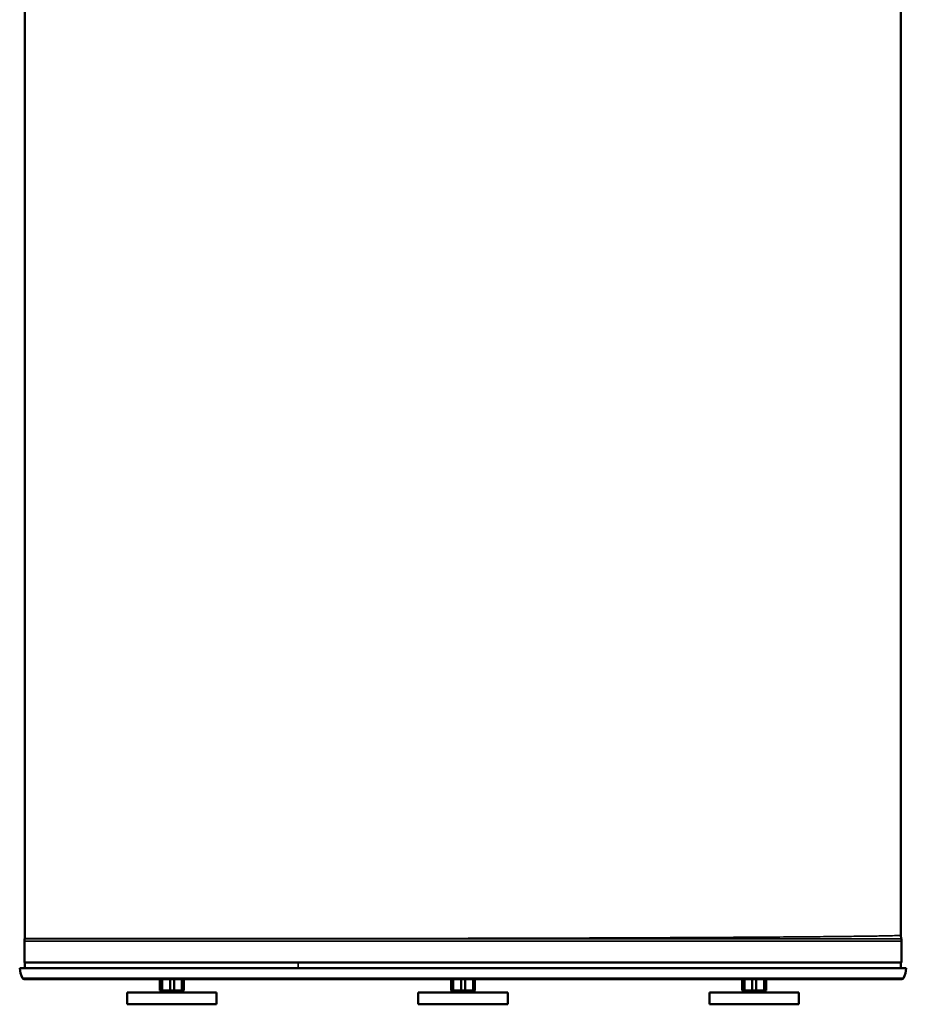
# Model space of a CAD drawing. Units: inches. Extents: x -20 to 184, y 41 to 186.
# Drawn here: x 94 to 119, y 41 to 69 of the extents above; entities that cross this region are included whole.
import ezdxf

# ---------------------------------------------------------------- set-up
doc = ezdxf.new("R2010")
doc.units = ezdxf.units.IN
doc.header["$LTSCALE"] = 12.5
doc.header["$MEASUREMENT"] = 0
doc.layers.add('Visible (ANSI)', color=7, linetype='Continuous', lineweight=50)
doc.layers.add('Visible Narrow (ANSI)', color=7, linetype='Continuous', lineweight=35)

msp = doc.modelspace()

# ---------------------------------------------------------------- linework, layer by layer
at = {"layer": 'Visible (ANSI)'}
for p, q in [((93.904, 95.454), (93.904, 42.846)), ((118.58, 42.938), (118.58, 95.361)), ((93.896, 42.171), (93.896, 42.767)), ((93.904, 42.846), (93.902, 42.835)), ((118.58, 42.938), (118.598, 42.835)), ((118.604, 42.171), (118.604, 42.767)), ((118.738, 42.014), (93.762, 42.014)), ((93.896, 42.171), (118.604, 42.171)), ((93.904, 42.171), (93.904, 42.014)), ((118.58, 42.014), (118.58, 42.171)), ((93.884, 41.699), (93.884, 41.699)), ((93.884, 41.699), (93.884, 41.699)), ((93.884, 41.699), (93.927, 41.699)), ((93.935, 41.699), (93.927, 41.699)), ((93.935, 41.699), (93.935, 41.699)), ((93.935, 41.699), (93.935, 41.699)), ((93.935, 41.699), (94.064, 41.699)), ((94.079, 41.699), (94.064, 41.699)), ((94.079, 41.699), (94.079, 41.699)), ((94.079, 41.699), (94.079, 41.699)), ((94.079, 41.699), (94.294, 41.699)), ((94.316, 41.699), (94.294, 41.699)), ((94.316, 41.699), (94.316, 41.699)), ((94.316, 41.699), (94.316, 41.699)), ((94.316, 41.699), (94.615, 41.699)), ((94.644, 41.699), (94.615, 41.699)), ((94.644, 41.699), (94.644, 41.699)), ((94.644, 41.699), (94.644, 41.699)), ((94.644, 41.699), (95.025, 41.699)), ((95.061, 41.699), (95.025, 41.699)), ((95.061, 41.699), (95.061, 41.699)), ((95.061, 41.699), (95.061, 41.699)), ((95.061, 41.699), (95.519, 41.699)), ((95.562, 41.699), (95.519, 41.699)), ((95.562, 41.699), (95.562, 41.699)), ((95.562, 41.699), (95.562, 41.699)), ((95.562, 41.699), (96.096, 41.699)), ((96.145, 41.699), (96.096, 41.699)), ((96.145, 41.699), (96.145, 41.699)), ((96.145, 41.699), (96.145, 41.699)), ((96.145, 41.699), (96.75, 41.699)), ((96.805, 41.699), (96.75, 41.699)), ((96.805, 41.699), (96.805, 41.699)), ((96.805, 41.699), (96.805, 41.699)), ((96.805, 41.699), (97.476, 41.699)), ((97.536, 41.699), (97.476, 41.699)), ((97.536, 41.699), (97.536, 41.699)), ((97.536, 41.699), (97.536, 41.699)), ((97.536, 41.699), (98.269, 41.699)), ((97.713, 41.699), (97.713, 41.385)), ((97.718, 41.385), (97.718, 41.699)), ((97.776, 41.699), (97.776, 41.385)), ((98, 41.385), (98, 41.699)), ((98.113, 41.699), (98.113, 41.385)), ((98.269, 41.699), (98.269, 41.699)), ((98.334, 41.699), (98.269, 41.699)), ((98.332, 41.385), (98.332, 41.699)), ((98.334, 41.699), (98.334, 41.699)), ((98.334, 41.699), (98.334, 41.699)), ((98.334, 41.699), (99.122, 41.699)), ((98.387, 41.699), (98.387, 41.385)), ((99.122, 41.699), (99.122, 41.699)), ((99.192, 41.699), (99.122, 41.699)), ((99.192, 41.699), (99.192, 41.699)), ((99.192, 41.699), (100.03, 41.699)), ((100.03, 41.699), (100.03, 41.699)), ((100.104, 41.699), (100.03, 41.699)), ((100.104, 41.699), (100.985, 41.699)), ((100.985, 41.699), (100.985, 41.699)), ((101.063, 41.699), (100.985, 41.699)), ((101.063, 41.699), (101.063, 41.699)), ((101.063, 41.699), (101.98, 41.699)), ((101.98, 41.699), (101.98, 41.699)), ((102.061, 41.699), (101.98, 41.699)), ((102.061, 41.699), (102.061, 41.699)), ((102.061, 41.699), (103.008, 41.699)), ((103.008, 41.699), (103.008, 41.699)), ((103.091, 41.699), (103.008, 41.699)), ((103.091, 41.699), (103.091, 41.699)), ((103.091, 41.699), (104.061, 41.699)), ((104.061, 41.699), (104.061, 41.699)), ((104.145, 41.699), (104.061, 41.699)), ((104.145, 41.699), (104.145, 41.699)), ((104.145, 41.699), (105.13, 41.699)), ((105.13, 41.699), (105.13, 41.699)), ((105.215, 41.699), (105.13, 41.699)), ((105.215, 41.699), (105.215, 41.699)), ((105.215, 41.699), (106.207, 41.699)), ((105.913, 41.699), (105.913, 41.385)), ((105.918, 41.385), (105.918, 41.699)), ((105.976, 41.699), (105.976, 41.385)), ((106.2, 41.385), (106.2, 41.699)), ((106.207, 41.699), (106.207, 41.699)), ((106.293, 41.699), (106.207, 41.699)), ((106.293, 41.699), (106.293, 41.699)), ((106.293, 41.699), (107.285, 41.699)), ((106.313, 41.699), (106.313, 41.385)), ((106.532, 41.385), (106.532, 41.699)), ((106.587, 41.699), (106.587, 41.385)), ((107.285, 41.699), (107.285, 41.699)), ((107.37, 41.699), (107.285, 41.699)), ((107.37, 41.699), (107.37, 41.699)), ((107.37, 41.699), (108.355, 41.699)), ((108.355, 41.699), (108.355, 41.699)), ((108.439, 41.699), (108.355, 41.699)), ((108.439, 41.699), (108.439, 41.699)), ((108.439, 41.699), (109.409, 41.699)), ((109.409, 41.699), (109.409, 41.699)), ((109.492, 41.699), (109.409, 41.699)), ((109.492, 41.699), (109.492, 41.699)), ((109.492, 41.699), (110.439, 41.699)), ((110.439, 41.699), (110.439, 41.699)), ((110.52, 41.699), (110.439, 41.699)), ((110.52, 41.699), (110.52, 41.699)), ((110.52, 41.699), (111.437, 41.699)), ((111.437, 41.699), (111.437, 41.699)), ((111.515, 41.699), (111.437, 41.699)), ((111.515, 41.699), (111.515, 41.699)), ((111.515, 41.699), (112.396, 41.699)), ((112.47, 41.699), (112.396, 41.699)), ((112.47, 41.699), (112.47, 41.699)), ((112.47, 41.699), (113.308, 41.699)), ((113.378, 41.699), (113.308, 41.699)), ((113.308, 41.699), (113.308, 41.699)), ((113.378, 41.699), (113.378, 41.699)), ((113.378, 41.699), (114.166, 41.699)), ((114.113, 41.699), (114.113, 41.385)), ((114.118, 41.385), (114.118, 41.699)), ((114.166, 41.699), (114.166, 41.699)), ((114.231, 41.699), (114.166, 41.699)), ((114.166, 41.699), (114.166, 41.699)), ((114.176, 41.699), (114.176, 41.385)), ((114.231, 41.699), (114.231, 41.699)), ((114.231, 41.699), (114.964, 41.699)), ((114.4, 41.385), (114.4, 41.699)), ((114.513, 41.699), (114.513, 41.385)), ((114.732, 41.385), (114.732, 41.699)), ((114.787, 41.699), (114.787, 41.385)), ((114.964, 41.699), (114.964, 41.699)), ((115.024, 41.699), (114.964, 41.699)), ((114.964, 41.699), (114.964, 41.699)), ((115.024, 41.699), (115.695, 41.699)), ((115.695, 41.699), (115.695, 41.699)), ((115.75, 41.699), (115.695, 41.699)), ((115.695, 41.699), (115.695, 41.699)), ((115.75, 41.699), (116.355, 41.699)), ((116.355, 41.699), (116.355, 41.699)), ((116.404, 41.699), (116.355, 41.699)), ((116.355, 41.699), (116.355, 41.699)), ((116.404, 41.699), (116.938, 41.699)), ((116.938, 41.699), (116.938, 41.699)), ((116.981, 41.699), (116.938, 41.699)), ((116.938, 41.699), (116.938, 41.699)), ((116.981, 41.699), (117.439, 41.699)), ((117.439, 41.699), (117.439, 41.699)), ((117.475, 41.699), (117.439, 41.699)), ((117.439, 41.699), (117.439, 41.699)), ((117.475, 41.699), (117.856, 41.699)), ((117.856, 41.699), (117.856, 41.699)), ((117.885, 41.699), (117.856, 41.699)), ((117.856, 41.699), (117.856, 41.699)), ((117.885, 41.699), (118.184, 41.699)), ((118.184, 41.699), (118.184, 41.699)), ((118.206, 41.699), (118.184, 41.699)), ((118.184, 41.699), (118.184, 41.699)), ((118.206, 41.699), (118.421, 41.699)), ((118.421, 41.699), (118.421, 41.699)), ((118.436, 41.699), (118.421, 41.699)), ((118.421, 41.699), (118.421, 41.699)), ((118.436, 41.699), (118.565, 41.699)), ((118.565, 41.699), (118.565, 41.699)), ((118.573, 41.699), (118.565, 41.699)), ((118.565, 41.699), (118.565, 41.699)), ((118.573, 41.699), (118.616, 41.699)), ((118.616, 41.699), (118.616, 41.699)), ((118.616, 41.699), (118.616, 41.699)), ((97.755, 41.385), (97.702, 41.326)), ((97.718, 41.385), (97.713, 41.385)), ((97.718, 41.385), (97.776, 41.385)), ((98, 41.385), (97.776, 41.385)), ((98, 41.385), (98.113, 41.385)), ((98.332, 41.385), (98.113, 41.385)), ((98.332, 41.385), (98.387, 41.385)), ((98.345, 41.385), (98.398, 41.326)), ((105.955, 41.385), (105.902, 41.326)), ((105.913, 41.385), (105.918, 41.385)), ((105.918, 41.385), (105.976, 41.385)), ((106.2, 41.385), (105.976, 41.385)), ((106.2, 41.385), (106.313, 41.385)), ((106.532, 41.385), (106.313, 41.385)), ((106.532, 41.385), (106.587, 41.385)), ((106.545, 41.385), (106.598, 41.326)), ((114.155, 41.385), (114.102, 41.326)), ((114.118, 41.385), (114.113, 41.385)), ((114.118, 41.385), (114.176, 41.385)), ((114.4, 41.385), (114.176, 41.385)), ((114.4, 41.385), (114.513, 41.385)), ((114.513, 41.385), (114.732, 41.385)), ((114.732, 41.385), (114.787, 41.385)), ((114.745, 41.385), (114.798, 41.326)), ((96.79, 41.326), (99.31, 41.326)), ((96.79, 40.991), (96.79, 41.326)), ((99.31, 40.991), (99.31, 41.326)), ((104.99, 41.326), (107.51, 41.326)), ((104.99, 40.991), (104.99, 41.326)), ((107.51, 40.991), (107.51, 41.326)), ((113.19, 41.326), (115.71, 41.326)), ((113.19, 40.991), (113.19, 41.326)), ((115.71, 40.991), (115.71, 41.326)), ((96.79, 40.991), (99.31, 40.991)), ((104.99, 40.991), (107.51, 40.991)), ((113.19, 40.991), (115.71, 40.991))]:
    msp.add_line(p, q, dxfattribs=at)
for centre, radius, start, end in [((94.289, 42.767), 0.394, 170, 180), ((118.211, 42.767), 0.394, 0, 10), ((94.455, 42.05), 0.694, 183, 208.0288), ((118.045, 42.05), 0.694, 331.9712, 357), ((93.884, 41.746), 0.0472, 208.0288, 270), ((118.616, 41.746), 0.0472, 270, 331.9712)]:
    msp.add_arc(centre, radius, start, end, dxfattribs=at)
at = {"layer": 'Visible Narrow (ANSI)'}
for p, q in [((118.604, 42.767), (93.896, 42.767)), ((118.598, 42.835), (93.902, 42.835)), ((101.602, 42.846), (93.904, 42.846)), ((101.602, 42.014), (101.602, 42.171)), ((93.842, 41.724), (118.658, 41.724))]:
    msp.add_line(p, q, dxfattribs=at)
msp.add_open_spline([(101.602, 42.846), (101.958, 42.846), (102.32, 42.846), (103.08, 42.846), (103.477, 42.847), (104.275, 42.847), (104.674, 42.848), (105.468, 42.849), (105.862, 42.85), (106.25, 42.851), (106.637, 42.851), (107.032, 42.852), (107.825, 42.854), (108.225, 42.855), (109.022, 42.858), (109.419, 42.859), (110.205, 42.862), (110.593, 42.864), (111.353, 42.867), (111.725, 42.868), (112.448, 42.872), (112.798, 42.874), (113.472, 42.877), (113.795, 42.879), (114.41, 42.883), (114.701, 42.885), (115.249, 42.889), (115.514, 42.891), (116.02, 42.895), (116.262, 42.897), (116.714, 42.901), (116.925, 42.904), (117.312, 42.908), (117.488, 42.91), (117.802, 42.915), (117.94, 42.917), (118.176, 42.921), (118.274, 42.924), (118.43, 42.928), (118.487, 42.93), (118.562, 42.934), (118.58, 42.936), (118.58, 42.938)], degree=3, knots=[-11.614634, -11.614634, -11.614634, -11.614634, -8.859857, -8.859857, -5.906571, -5.906571, -2.953286, -2.953286, 0, 0, 0, 2.95247, 2.95247, 5.90494, 5.90494, 8.857411, 8.857411, 11.809881, 11.809881, 14.762351, 14.762351, 17.714821, 17.714821, 20.667291, 20.667291, 23.619762, 23.619762, 26.570228, 26.570228, 29.520694, 29.520694, 32.47116, 32.47116, 35.421626, 35.421626, 38.372092, 38.372092, 41.322558, 41.322558, 44.273024, 44.273024, 47.195609, 47.195609, 47.195609, 47.195609], dxfattribs=at)

doc.saveas('drawing.dxf')
